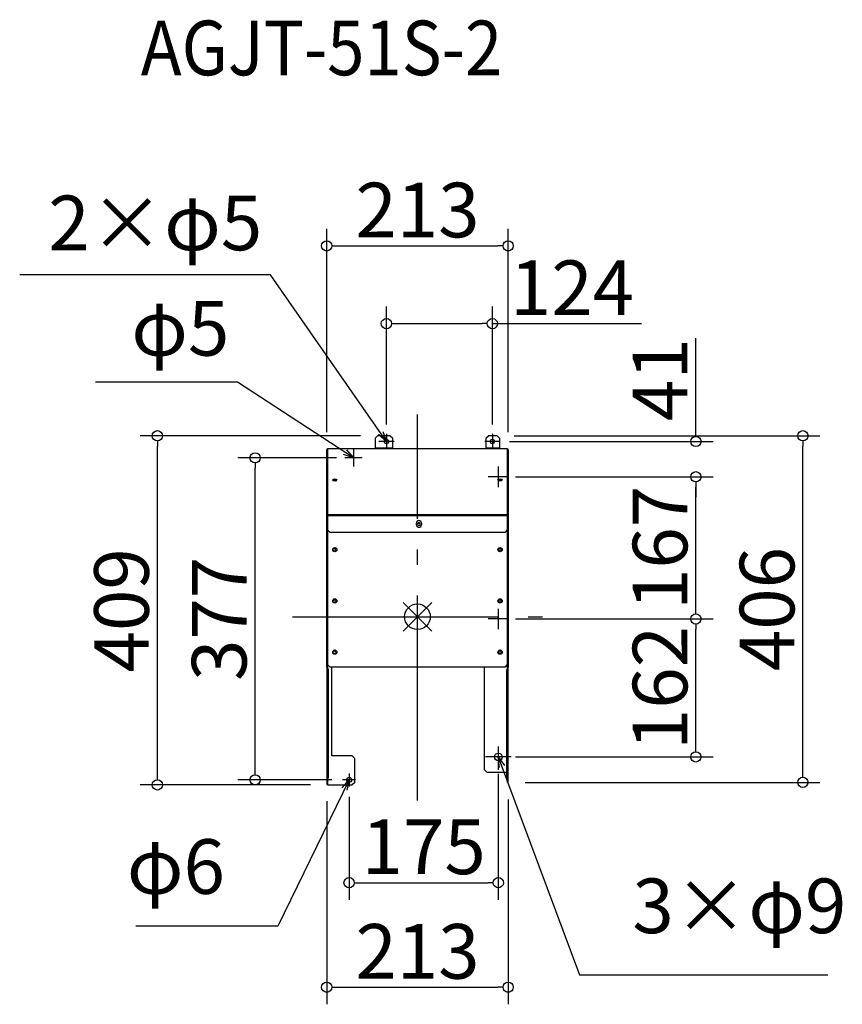
# Model space of a CAD drawing. Extents: x -59766 to -58803, y 3572 to 4725.
import ezdxf

# ---------------------------------------------------------------- set-up
doc = ezdxf.new("R2010")
doc.units = 0
doc.header["$LTSCALE"] = 20
doc.header["$MEASUREMENT"] = 0
doc.header["$PDMODE"] = 3
doc.header["$PDSIZE"] = -2
doc.linetypes.add('DASHDOT', pattern=[5.5, 4, -0.6, 0.3, -0.6])
doc.layers.get('0').update_dxf_attribs({"linetype": 'CONTINUOUS'})
doc.layers.get('DEFPOINTS').update_dxf_attribs({"linetype": 'CONTINUOUS'})
for name, color, linetype in [('ARRANGE', 1, 'CONTINUOUS'), ('BASIS', 6, 'DASHDOT'), ('ETC', 61, 'CONTINUOUS'), ('NOTE', 4, 'CONTINUOUS'), ('OUTLINE', 3, 'CONTINUOUS'), ('SIZE', 30, 'CONTINUOUS')]:
    doc.layers.add(name, color=color, linetype=linetype)
doc.styles.add('ADESK1', font='romanc.shx', dxfattribs={"bigfont": 'extfont.shx'})
doc.styles.get("Standard").update_dxf_attribs({"font": 'romans.shx', "width": 0.9, "height": 64, "bigfont": 'extfont.shx'})
doc.dimstyles.get("Standard").update_dxf_attribs({"dimtxt": 64, "dimasz": 12, "dimexe": 20, "dimexo": 20, "dimgap": 10, "dimtad": 1, "dimdec": 0, "dimzin": 9, "dimdsep": 46, "dimtxsty": 'STANDARD', "dimblk": 'DOTBLANK', "dimcen": 0, "dimaunit": 1, "dimadec": 0, "dimazin": 0, "dimtfac": 1, "dimtdec": 0, "dimtofl": 0, "dimtmove": 0, "dimatfit": 3, "dimldrblk": 'OPEN30', "dimfxl": 1, "dimtolj": 1, "dimarcsym": 0})
doc.dimstyles.new('STANDARD$0', dxfattribs={"dimtxt": 64, "dimasz": 12, "dimexe": 20, "dimexo": 20, "dimgap": 10, "dimtad": 1, "dimdec": 0, "dimzin": 9, "dimdsep": 46, "dimtxsty": 'STANDARD', "dimblk": 'DOTBLANK', "dimcen": 0, "dimaunit": 1, "dimadec": 0, "dimazin": 0, "dimtfac": 1, "dimtdec": 0, "dimtofl": 0, "dimtmove": 0, "dimatfit": 3, "dimldrblk": 'OPEN30', "dimfxl": 1, "dimtolj": 1, "dimarcsym": 0})

# ---------------------------------------------------------------- blocks, each defined once
blk = doc.blocks.new('_DOTBLANK')
at = {"color": 0, "linetype": 'ByBlock'}
blk.add_line((-0.5, 0), (-1, 0), dxfattribs=at)
blk.add_circle((0, 0), 0.5, dxfattribs=at)
blk = doc.blocks.new('*D17')
at = {"layer": 'DEFPOINTS', "color": 0, "transparency": 16777216}
for p in [(-59205.5, 3861.7), (-59380.3, 3834.8), (-59205.5, 3714.4)]:
    blk.add_point(p, dxfattribs=at)
at = {"layer": 'SIZE', "color": 0, "linetype": 'ByBlock', "lineweight": -2, "transparency": 16777216}
for p, q in [((-59205.5, 3841.7), (-59205.5, 3694.4)), ((-59380.3, 3814.8), (-59380.3, 3694.4)), ((-59368.3, 3714.4), (-59217.5, 3714.4))]:
    blk.add_line(p, q, dxfattribs=at)
at = {"layer": 'SIZE', "color": 0, "lineweight": -2, "transparency": 16777216, "xscale": 12, "yscale": 12, "zscale": 12, "rotation": 180}
blk.add_blockref('_DOTBLANK', (-59380.3, 3714.4), dxfattribs=at)
at = {"layer": 'SIZE', "color": 0, "lineweight": -2, "transparency": 16777216, "xscale": 12, "yscale": 12, "zscale": 12}
blk.add_blockref('_DOTBLANK', (-59205.5, 3714.4), dxfattribs=at)
at = {"layer": 'SIZE', "color": 0, "transparency": 16777216, "insert": (-59292.9, 3756.4), "char_height": 64, "attachment_point": 5}
blk.add_mtext('\\A1;175', dxfattribs=at)
blk = doc.blocks.new('_Open30')
at = {"color": 0, "linetype": 'ByBlock', "lineweight": -2}
for p, q in [((-1, 0.268), (0, 0)), ((0, 0), (-1, -0.268)), ((0, 0), (-1, 0))]:
    blk.add_line(p, q, dxfattribs=at)
blk = doc.blocks.new('*D18')
at = {"layer": 'DEFPOINTS', "color": 0, "transparency": 16777216}
for p in [(-59406.5, 3829.7), (-59194, 3831.9), (-59194, 3592)]:
    blk.add_point(p, dxfattribs=at)
at = {"layer": 'SIZE', "color": 0, "linetype": 'ByBlock', "lineweight": -2, "transparency": 16777216}
for p, q in [((-59406.5, 3809.7), (-59406.5, 3572)), ((-59194, 3811.9), (-59194, 3572)), ((-59394.5, 3592), (-59206, 3592))]:
    blk.add_line(p, q, dxfattribs=at)
at = {"layer": 'SIZE', "color": 0, "lineweight": -2, "transparency": 16777216, "xscale": 12, "yscale": 12, "zscale": 12, "rotation": 180}
blk.add_blockref('_DOTBLANK', (-59406.5, 3592), dxfattribs=at)
at = {"layer": 'SIZE', "color": 0, "lineweight": -2, "transparency": 16777216, "xscale": 12, "yscale": 12, "zscale": 12}
blk.add_blockref('_DOTBLANK', (-59194, 3592), dxfattribs=at)
at = {"layer": 'SIZE', "color": 0, "transparency": 16777216, "insert": (-59300.2, 3634), "char_height": 64, "attachment_point": 5}
blk.add_mtext('\\A1;213', dxfattribs=at)
blk = doc.blocks.new('*D19')
at = {"layer": 'DEFPOINTS', "color": 0, "transparency": 16777216}
for p in [(-59212.5, 4369), (-59336.6, 4231), (-59212.5, 4231)]:
    blk.add_point(p, dxfattribs=at)
at = {"layer": 'SIZE', "color": 0, "linetype": 'ByBlock', "lineweight": -2, "transparency": 16777216}
for p, q in [((-59336.6, 4251), (-59336.6, 4389)), ((-59212.5, 4251), (-59212.5, 4389)), ((-59324.6, 4369), (-59224.5, 4369)), ((-59212.5, 4369), (-59037.8, 4369))]:
    blk.add_line(p, q, dxfattribs=at)
at = {"layer": 'SIZE', "color": 0, "lineweight": -2, "transparency": 16777216, "xscale": 12, "yscale": 12, "zscale": 12, "rotation": 180}
blk.add_blockref('_DOTBLANK', (-59336.6, 4369), dxfattribs=at)
at = {"layer": 'SIZE', "color": 0, "lineweight": -2, "transparency": 16777216, "xscale": 12, "yscale": 12, "zscale": 12}
blk.add_blockref('_DOTBLANK', (-59212.5, 4369), dxfattribs=at)
at = {"layer": 'SIZE', "color": 0, "transparency": 16777216, "insert": (-59119.2, 4411), "char_height": 64, "attachment_point": 5}
blk.add_mtext('\\A1;124', dxfattribs=at)
blk = doc.blocks.new('*D20')
at = {"layer": 'DEFPOINTS', "color": 0, "transparency": 16777216}
for p in [(-59194, 4460), (-59406.5, 4221.9), (-59194, 4221.9)]:
    blk.add_point(p, dxfattribs=at)
at = {"layer": 'SIZE', "color": 0, "linetype": 'ByBlock', "lineweight": -2, "transparency": 16777216}
for p, q in [((-59406.5, 4241.9), (-59406.5, 4480)), ((-59194, 4241.9), (-59194, 4480)), ((-59394.5, 4460), (-59206, 4460))]:
    blk.add_line(p, q, dxfattribs=at)
at = {"layer": 'SIZE', "color": 0, "lineweight": -2, "transparency": 16777216, "xscale": 12, "yscale": 12, "zscale": 12, "rotation": 180}
blk.add_blockref('_DOTBLANK', (-59406.5, 4460), dxfattribs=at)
at = {"layer": 'SIZE', "color": 0, "lineweight": -2, "transparency": 16777216, "xscale": 12, "yscale": 12, "zscale": 12}
blk.add_blockref('_DOTBLANK', (-59194, 4460), dxfattribs=at)
at = {"layer": 'SIZE', "color": 0, "transparency": 16777216, "insert": (-59300.2, 4502), "char_height": 64, "attachment_point": 5}
blk.add_mtext('\\A1;213', dxfattribs=at)
blk = doc.blocks.new('*D21')
at = {"layer": 'DEFPOINTS', "color": 0, "transparency": 16777216}
for p in [(-59207, 4237.7), (-58848.8, 4237.7), (-59194, 3831.9)]:
    blk.add_point(p, dxfattribs=at)
at = {"layer": 'SIZE', "color": 0, "linetype": 'ByBlock', "lineweight": -2, "transparency": 16777216}
for p, q in [((-59187, 4237.7), (-58828.8, 4237.7)), ((-58848.8, 3843.9), (-58848.8, 4225.7)), ((-59174, 3831.9), (-58828.8, 3831.9))]:
    blk.add_line(p, q, dxfattribs=at)
at = {"layer": 'SIZE', "color": 0, "lineweight": -2, "transparency": 16777216, "xscale": 12, "yscale": 12, "zscale": 12}
for p, rotation in [((-58848.8, 4237.7), 90), ((-58848.8, 3831.9), 270)]:
    blk.add_blockref('_DOTBLANK', p, dxfattribs=dict(at, rotation=rotation))
at = {"layer": 'SIZE', "color": 0, "transparency": 16777216, "insert": (-58890.8, 4034.8), "char_height": 64, "attachment_point": 5, "rotation": 90}
blk.add_mtext('\\A1;406', dxfattribs=at)
blk = doc.blocks.new('*D22')
at = {"layer": 'DEFPOINTS', "color": 0, "transparency": 16777216}
for p in [(-59604.8, 4237.7), (-59346.9, 4237.7), (-59405.6, 3828.9)]:
    blk.add_point(p, dxfattribs=at)
at = {"layer": 'SIZE', "color": 0, "linetype": 'ByBlock', "lineweight": -2, "transparency": 16777216}
for p, q in [((-59366.9, 4237.7), (-59624.8, 4237.7)), ((-59604.8, 3840.9), (-59604.8, 4225.7)), ((-59425.6, 3828.9), (-59624.8, 3828.9))]:
    blk.add_line(p, q, dxfattribs=at)
at = {"layer": 'SIZE', "color": 0, "lineweight": -2, "transparency": 16777216, "xscale": 12, "yscale": 12, "zscale": 12}
for p, rotation in [((-59604.8, 4237.7), 90), ((-59604.8, 3828.9), 270)]:
    blk.add_blockref('_DOTBLANK', p, dxfattribs=dict(at, rotation=rotation))
at = {"layer": 'SIZE', "color": 0, "transparency": 16777216, "insert": (-59646.8, 4033.3), "char_height": 64, "attachment_point": 5, "rotation": 90}
blk.add_mtext('\\A1;409', dxfattribs=at)
blk = doc.blocks.new('*D24')
at = {"layer": 'DEFPOINTS', "color": 0, "transparency": 16777216}
for p in [(-59490.4, 4211.9), (-59375.1, 4211.9), (-59380.3, 3834.8)]:
    blk.add_point(p, dxfattribs=at)
at = {"layer": 'SIZE', "color": 0, "linetype": 'ByBlock', "lineweight": -2, "transparency": 16777216}
for p, q in [((-59395.1, 4211.9), (-59510.4, 4211.9)), ((-59490.4, 3846.8), (-59490.4, 4199.9)), ((-59400.3, 3834.8), (-59510.4, 3834.8))]:
    blk.add_line(p, q, dxfattribs=at)
at = {"layer": 'SIZE', "color": 0, "lineweight": -2, "transparency": 16777216, "xscale": 12, "yscale": 12, "zscale": 12}
for p, rotation in [((-59490.4, 4211.9), 90), ((-59490.4, 3834.8), 270)]:
    blk.add_blockref('_DOTBLANK', p, dxfattribs=dict(at, rotation=rotation))
at = {"layer": 'SIZE', "color": 0, "transparency": 16777216, "insert": (-59532.4, 4023.3), "char_height": 64, "attachment_point": 5, "rotation": 90}
blk.add_mtext('\\A1;377', dxfattribs=at)
blk = doc.blocks.new('*D25')
at = {"layer": 'DEFPOINTS', "color": 0, "transparency": 16777216}
for p in [(-59205.5, 4023.2), (-58974.1, 4023.2), (-59205.5, 3861.7)]:
    blk.add_point(p, dxfattribs=at)
at = {"layer": 'SIZE', "color": 0, "linetype": 'ByBlock', "lineweight": -2, "transparency": 16777216}
for p, q in [((-59185.5, 4023.2), (-58954.1, 4023.2)), ((-58974.1, 3873.7), (-58974.1, 4011.2)), ((-59185.5, 3861.7), (-58954.1, 3861.7))]:
    blk.add_line(p, q, dxfattribs=at)
at = {"layer": 'SIZE', "color": 0, "lineweight": -2, "transparency": 16777216, "xscale": 12, "yscale": 12, "zscale": 12}
for p, rotation in [((-58974.1, 4023.2), 90), ((-58974.1, 3861.7), 270)]:
    blk.add_blockref('_DOTBLANK', p, dxfattribs=dict(at, rotation=rotation))
at = {"layer": 'SIZE', "color": 0, "transparency": 16777216, "insert": (-59016.1, 3942.4), "char_height": 64, "attachment_point": 5, "rotation": 90}
blk.add_mtext('\\A1;162', dxfattribs=at)
blk = doc.blocks.new('*D26')
at = {"layer": 'DEFPOINTS', "color": 0, "transparency": 16777216}
for p in [(-59205.5, 4189.7), (-58974.1, 4189.7), (-59205.5, 4023.2)]:
    blk.add_point(p, dxfattribs=at)
at = {"layer": 'SIZE', "color": 0, "linetype": 'ByBlock', "lineweight": -2, "transparency": 16777216}
for p, q in [((-59185.5, 4189.7), (-58954.1, 4189.7)), ((-58974.1, 4035.2), (-58974.1, 4177.7)), ((-59185.5, 4023.2), (-58954.1, 4023.2))]:
    blk.add_line(p, q, dxfattribs=at)
at = {"layer": 'SIZE', "color": 0, "lineweight": -2, "transparency": 16777216, "xscale": 12, "yscale": 12, "zscale": 12}
for p, rotation in [((-58974.1, 4189.7), 90), ((-58974.1, 4023.2), 270)]:
    blk.add_blockref('_DOTBLANK', p, dxfattribs=dict(at, rotation=rotation))
at = {"layer": 'SIZE', "color": 0, "transparency": 16777216, "insert": (-59016.1, 4106.4), "char_height": 64, "attachment_point": 5, "rotation": 90}
blk.add_mtext('\\A1;167', dxfattribs=at)
blk = doc.blocks.new('*D27')
at = {"layer": 'DEFPOINTS', "color": 0, "transparency": 16777216}
for p in [(-59212.5, 4231), (-58974.1, 4231), (-59205.5, 4189.7)]:
    blk.add_point(p, dxfattribs=at)
at = {"layer": 'SIZE', "color": 0, "linetype": 'ByBlock', "lineweight": -2, "transparency": 16777216}
for p, q in [((-58974.1, 4243), (-58974.1, 4351.8)), ((-59192.5, 4231), (-58954.1, 4231)), ((-59185.5, 4189.7), (-58954.1, 4189.7)), ((-58974.1, 4177.7), (-58974.1, 4165.7))]:
    blk.add_line(p, q, dxfattribs=at)
at = {"layer": 'SIZE', "color": 0, "lineweight": -2, "transparency": 16777216, "xscale": 12, "yscale": 12, "zscale": 12}
for p, rotation in [((-58974.1, 4231), 270), ((-58974.1, 4189.7), 90)]:
    blk.add_blockref('_DOTBLANK', p, dxfattribs=dict(at, rotation=rotation))
at = {"layer": 'SIZE', "color": 0, "transparency": 16777216, "insert": (-59016.1, 4303.4), "char_height": 64, "attachment_point": 5, "rotation": 90}
blk.add_mtext('\\A1;41', dxfattribs=at)

msp = doc.modelspace()

# ---------------------------------------------------------------- linework, layer by layer
at = {"layer": 'ARRANGE', "color": 1, "linetype": 'Continuous', "ltscale": 3}
for p, q in [((-59316.9, 4009.1), (-59283.5, 4042.5)), ((-59316.9, 4042.5), (-59283.5, 4009.1))]:
    msp.add_line(p, q, dxfattribs=at)
at = {"layer": 'ARRANGE', "ltscale": 3}
msp.add_circle((-59300.2, 4025.8), 15, dxfattribs=at)
at = {"layer": 'BASIS', "linetype": 'DASHDOT', "ltscale": 3}
for p, q in [((-59300.2, 3810.6), (-59300.2, 4262.8)), ((-59446.6, 4025.8), (-59153.9, 4025.8))]:
    msp.add_line(p, q, dxfattribs=at)
at = {"layer": 'NOTE', "linetype": 'Continuous'}
for p, q in [((-59336.6, 4240), (-59336.6, 4222)), ((-59212.5, 4240), (-59212.5, 4222)), ((-59375.1, 4221.9), (-59375.1, 4201.9)), ((-59327.6, 4231), (-59345.6, 4231)), ((-59203.5, 4231), (-59221.5, 4231)), ((-59365.1, 4211.9), (-59385.1, 4211.9)), ((-59205.5, 4201.7), (-59205.5, 4177.7)), ((-59193.5, 4189.7), (-59217.5, 4189.7)), ((-59205.5, 4035.2), (-59205.5, 4011.2)), ((-59193.5, 4023.2), (-59217.5, 4023.2)), ((-59205.5, 3873.7), (-59205.5, 3846.7)), ((-59190.5, 3861.7), (-59220.5, 3861.7)), ((-59380.3, 3842.4), (-59380.3, 3827.2)), ((-59372.7, 3834.8), (-59387.9, 3834.8))]:
    msp.add_line(p, q, dxfattribs=at)
at = {"layer": 'OUTLINE'}
for p, q in [((-59349.9, 4234.7), (-59346.9, 4237.7)), ((-59349.9, 4234.7), (-59349.9, 4223.5)), ((-59332.2, 4237.7), (-59346.9, 4237.7)), ((-59332.2, 4237.7), (-59329.2, 4234.7)), ((-59329.2, 4223.5), (-59329.2, 4234.7)), ((-59220, 4234.7), (-59217, 4237.7)), ((-59220, 4234.7), (-59220, 4223.5)), ((-59207, 4237.7), (-59217, 4237.7)), ((-59207, 4237.7), (-59204, 4234.7)), ((-59204, 4234.7), (-59204, 4223.5)), ((-59406.5, 4221.9), (-59406.5, 4221.4)), ((-59405.7, 4221.9), (-59406.5, 4221.9)), ((-59406.5, 4220.6), (-59406.5, 4221.4)), ((-59406.5, 4221.4), (-59405.7, 4221.4)), ((-59406.5, 4144.6), (-59406.5, 4220.6)), ((-59405.7, 4221.4), (-59405.7, 4221.9)), ((-59405.7, 4221.4), (-59405.7, 4221.4)), ((-59405.6, 4221.9), (-59405.6, 4221.4)), ((-59405.5, 4221.9), (-59405.6, 4221.9)), ((-59405.6, 4221.4), (-59405.6, 4145.4)), ((-59405.6, 4221.4), (-59405.5, 4221.4)), ((-59405.5, 4222.7), (-59195, 4222.7)), ((-59405.5, 4222.7), (-59405.5, 4222.5)), ((-59195, 4222.5), (-59405.5, 4222.5)), ((-59405.5, 4145.4), (-59405.5, 4222.5)), ((-59349.9, 4223.5), (-59329.2, 4223.5)), ((-59349.9, 4223.5), (-59349.9, 4222.7)), ((-59329.2, 4222.7), (-59329.2, 4223.5)), ((-59220, 4223.5), (-59220, 4222.7)), ((-59220, 4223.5), (-59204, 4223.5)), ((-59204, 4223.5), (-59204, 4222.7)), ((-59195, 4222.5), (-59195, 4222.7)), ((-59195, 4222.5), (-59195, 4145.4)), ((-59194.9, 4221.9), (-59195, 4221.9)), ((-59195, 4221.4), (-59194.9, 4221.4)), ((-59194.9, 4221.4), (-59194.9, 4221.9)), ((-59194.9, 4145.4), (-59194.9, 4221.4)), ((-59194.8, 4221.9), (-59194.8, 4221.4)), ((-59194, 4221.9), (-59194.8, 4221.9)), ((-59194.8, 4221.4), (-59194.8, 4221.4)), ((-59194.8, 4221.4), (-59194, 4221.4)), ((-59194, 4221.4), (-59194, 4221.9)), ((-59194, 4221.4), (-59194, 4220.6)), ((-59194, 4220.6), (-59194, 4144.6)), ((-59397.5, 4185.8), (-59397.5, 4186)), ((-59397.5, 4185.1), (-59397.5, 4185.8)), ((-59396.4, 4186), (-59396.4, 4185.8)), ((-59396.4, 4185.1), (-59396.4, 4185.8)), ((-59204, 4185.8), (-59204, 4186)), ((-59204, 4185.8), (-59204, 4185.1)), ((-59202.9, 4186), (-59202.9, 4185.8)), ((-59202.9, 4185.8), (-59202.9, 4185.1)), ((-59406.5, 4144.3), (-59406.5, 4144.6)), ((-59406.5, 4144.6), (-59406.5, 4144.6)), ((-59406.5, 4144.6), (-59405.7, 4144.6)), ((-59405.7, 4144.6), (-59406.5, 4144.6)), ((-59406.5, 4143.4), (-59406.5, 4144.3)), ((-59406.5, 4144.3), (-59405.7, 4144.3)), ((-59405.6, 4143.4), (-59406.5, 4143.4)), ((-59406.5, 3966.8), (-59406.5, 4143.4)), ((-59405.7, 4144.6), (-59405.7, 4144.6)), ((-59405.7, 4144.6), (-59405.7, 4144.3)), ((-59405.7, 4144.3), (-59405.7, 4143.4)), ((-59405.6, 4145.4), (-59405.6, 4144.7)), ((-59405.5, 4145.4), (-59405.6, 4145.4)), ((-59405.6, 4144.7), (-59405.6, 4143.4)), ((-59405.5, 4144.7), (-59405.6, 4144.7)), ((-59405.6, 4143.4), (-59405.6, 3967.6)), ((-59405.6, 4143.4), (-59405.5, 4143.4)), ((-59405.5, 4145.4), (-59195, 4145.4)), ((-59405.5, 4145.4), (-59405.5, 4144)), ((-59405.5, 4127.5), (-59405.5, 4144)), ((-59195, 4144), (-59405.5, 4144)), ((-59194.9, 4145.4), (-59195, 4145.4)), ((-59195, 4144), (-59195, 4145.4)), ((-59195, 4144.7), (-59194.9, 4144.7)), ((-59195, 4144), (-59195, 4127.5)), ((-59195, 4143.4), (-59194.9, 4143.4)), ((-59194.9, 4144.7), (-59194.9, 4145.4)), ((-59194.9, 4143.4), (-59194.9, 4144.7)), ((-59194.9, 3967.6), (-59194.9, 4143.4)), ((-59194, 4143.4), (-59194.9, 4143.4)), ((-59194.8, 4144.3), (-59194.8, 4144.6)), ((-59194.8, 4144.6), (-59194.8, 4144.6)), ((-59194.8, 4144.6), (-59194, 4144.6)), ((-59194.8, 4144.6), (-59194, 4144.6)), ((-59194.8, 4144.3), (-59194, 4144.3)), ((-59194.8, 4143.4), (-59194.8, 4144.3)), ((-59194, 4144.6), (-59194, 4144.6)), ((-59194, 4144.6), (-59194, 4144.3)), ((-59194, 4144.3), (-59194, 4143.4)), ((-59194, 4143.4), (-59194, 3966.8)), ((-59405.5, 3969.8), (-59405.5, 4127.5)), ((-59402.5, 4124.5), (-59405.5, 4127.5)), ((-59301.5, 4133.5), (-59301.5, 4135.5)), ((-59299, 4135.5), (-59299, 4135.9)), ((-59297.9, 4135.9), (-59297.9, 4135.5)), ((-59295.5, 4135.5), (-59295.5, 4133.5)), ((-59195, 4127.5), (-59198, 4124.5)), ((-59195, 4127.5), (-59195, 3969.8)), ((-59198, 4124.5), (-59402.5, 4124.5)), ((-59397.5, 4105.7), (-59397.5, 4106.1)), ((-59396.4, 4106.1), (-59396.4, 4105.7)), ((-59204, 4105.7), (-59204, 4106.1)), ((-59202.9, 4106.1), (-59202.9, 4105.7)), ((-59397.5, 4045.7), (-59397.5, 4046.1)), ((-59396.4, 4046.1), (-59396.4, 4045.7)), ((-59204, 4045.7), (-59204, 4046.1)), ((-59202.9, 4046.1), (-59202.9, 4045.7)), ((-59397.5, 3985.7), (-59397.5, 3986.1)), ((-59396.4, 3986.1), (-59396.4, 3985.7)), ((-59204, 3985.7), (-59204, 3986.1)), ((-59202.9, 3986.1), (-59202.9, 3985.7)), ((-59406.5, 3966.8), (-59406.5, 3829.7)), ((-59406.1, 3966.8), (-59406.5, 3966.8)), ((-59405.7, 3966.8), (-59406.1, 3966.8)), ((-59405.7, 3964.3), (-59405.7, 3966.8)), ((-59405.6, 3967.6), (-59405.6, 3965)), ((-59405.5, 3967.6), (-59405.6, 3967.6)), ((-59402.5, 3966.8), (-59405.5, 3969.8)), ((-59404.4, 3968.7), (-59405.5, 3967.6)), ((-59198, 3966.8), (-59402.5, 3966.8)), ((-59400.6, 3862.9), (-59400.6, 3966.8)), ((-59222, 3966.8), (-59222, 3846.9)), ((-59195, 3969.8), (-59198, 3966.8)), ((-59195, 3967.6), (-59196.1, 3968.7)), ((-59194.9, 3967.6), (-59195, 3967.6)), ((-59194.9, 3964.2), (-59194.9, 3967.6)), ((-59194.8, 3966.8), (-59194.8, 3963.5)), ((-59194.3, 3966.8), (-59194.8, 3966.8)), ((-59194, 3966.8), (-59194.3, 3966.8)), ((-59194, 3831.9), (-59194, 3966.8)), ((-59404.9, 3965), (-59405.7, 3965)), ((-59404.9, 3964.3), (-59405.7, 3964.3)), ((-59404.9, 3964.3), (-59404.9, 3965)), ((-59404.9, 3964.3), (-59404.9, 3836.9)), ((-59195.6, 3964.2), (-59195.6, 3963.5)), ((-59194.8, 3964.2), (-59195.6, 3964.2)), ((-59195.6, 3963.5), (-59194.8, 3963.5)), ((-59195.6, 3836.9), (-59195.6, 3963.5)), ((-59376.5, 3862.9), (-59400.6, 3862.9)), ((-59376.5, 3862.9), (-59373.5, 3859.9)), ((-59373.5, 3831.9), (-59373.5, 3859.9)), ((-59219, 3843.9), (-59222, 3846.9)), ((-59219, 3843.9), (-59195.6, 3843.9)), ((-59406.5, 3829.7), (-59406.1, 3829.7)), ((-59406.1, 3829.7), (-59405.7, 3829.7)), ((-59404.9, 3836.9), (-59405.7, 3836.9)), ((-59405.7, 3829.7), (-59405.7, 3836.9)), ((-59405.6, 3836.9), (-59405.6, 3828.9)), ((-59405.6, 3828.9), (-59376.5, 3828.9)), ((-59373.5, 3831.9), (-59376.5, 3828.9)), ((-59195.6, 3836.9), (-59194.8, 3836.9)), ((-59194.9, 3831.9), (-59194.9, 3836.9)), ((-59194.9, 3831.9), (-59194.8, 3831.9)), ((-59194.8, 3836.9), (-59194.8, 3831.9)), ((-59194.8, 3831.9), (-59194, 3831.9))]:
    msp.add_line(p, q, dxfattribs=at)
for centre, radius in [((-59336.6, 4231), 2.5), ((-59212.5, 4231), 2.5), ((-59397, 4104.3), 2.5), ((-59203.5, 4104.3), 2.5), ((-59397, 4044.3), 2.5), ((-59203.5, 4044.3), 2.5), ((-59397, 3984.3), 2.5), ((-59203.5, 3984.3), 2.5), ((-59205.5, 3861.7), 4.5), ((-59380.3, 3834.8), 3)]:
    msp.add_circle(centre, radius, dxfattribs=at)
for centre, radius, start, end in [((-59405.6, 4221), 0.9, 90, 96.3794), ((-59194.9, 4221), 0.9, 83.6206, 90), ((-59205.5, 4189.7), 4.5, 289.8454, 293.9447), ((-59298.5, 4135.5), 3, 0, 180), ((-59298.5, 4133.5), 3, 180, 0), ((-59298.5, 4134.1), 1.5, 111.5102, 68.4898), ((-59298.5, 4135.9), 0.55, 0, 180), ((-59397, 4104.3), 1.5, 111.5102, 68.4898), ((-59397, 4106.1), 0.55, 0, 180), ((-59203.5, 4104.3), 1.5, 111.5102, 68.4898), ((-59203.5, 4106.1), 0.55, 0, 180), ((-59397, 4044.3), 1.5, 111.5102, 68.4898), ((-59397, 4046.1), 0.55, 0, 180), ((-59203.5, 4044.3), 1.5, 111.5102, 68.4898), ((-59203.5, 4046.1), 0.55, 0, 180), ((-59397, 3984.3), 1.5, 111.5102, 68.4898), ((-59397, 3986.1), 0.55, 0, 180), ((-59203.5, 3984.3), 1.5, 111.5102, 68.4898), ((-59203.5, 3986.1), 0.55, 0, 180)]:
    msp.add_arc(centre, radius, start, end, dxfattribs=at)
for centre, major_axis, ratio, start_param, end_param in [((-59405.6, 4220.6), (-0.9, 0), 0.866025, 4.712389, 6.283185), ((-59194.9, 4220.6), (0.9, 0), 0.866025, 0, 1.570796), ((-59397, 4185.2), (2.5, 0), 0.5, 0.280804, 2.860789), ((-59397, 4185.1), (-1.5, 0), 0.5, 5.087813, 6.697399), ((-59397, 4184.4), (-1.5, 0), 0.5, 5.087813, 5.76809), ((-59397, 4186), (-0.55, 0), 0.5, 3.141593, 6.283185), ((-59397, 4185.3), (0.55, 0), 0.5, 0, 3.141593), ((-59397, 4185.1), (1.5, 0), 0.5, 5.868971, 7.478558), ((-59397, 4184.4), (-1.5, 0), 0.5, 3.656688, 4.336965), ((-59203.5, 4185.2), (2.5, 0), 0.5, 0.280804, 2.860789), ((-59203.5, 4185.1), (-1.5, 0), 0.5, 5.087813, 6.697399), ((-59203.5, 4184.4), (-1.5, 0), 0.5, 5.087813, 5.76809), ((-59203.5, 4186), (-0.55, 0), 0.5, 3.141593, 6.283185), ((-59203.5, 4185.3), (0.55, 0), 0.5, 0, 3.141593), ((-59203.5, 4185.1), (1.5, 0), 0.5, 5.868971, 7.478558), ((-59203.5, 4184.4), (-1.5, 0), 0.5, 3.656688, 4.336965), ((-59405.6, 4144.6), (-0.9, 0), 0.866025, 4.712389, 6.283185), ((-59405.6, 4144.6), (-0.1, 0), 0.866025, 4.712389, 6.283185), ((-59194.9, 4144.6), (0.9, 0), 0.866025, 0, 1.570796), ((-59194.9, 4144.6), (0.1, 0), 0.866025, 0, 1.570796)]:
    msp.add_ellipse(centre, major_axis=major_axis, ratio=ratio, start_param=start_param, end_param=end_param, dxfattribs=at)
for centre in [(-59397, 4185.9), (-59203.5, 4185.9)]:
    msp.add_ellipse(centre, major_axis=(-2.5, 0), ratio=0.5, dxfattribs=at)
for points in [[(-59405.6, 3967.6), (-59406, 3967.3), (-59406.4, 3967.1), (-59406.5, 3966.9), (-59406.5, 3966.8), (-59406.5, 3966.8), (-59406.5, 3966.8)], [(-59194, 3966.8), (-59194, 3967), (-59194.3, 3967.3), (-59194.8, 3967.5), (-59194.8, 3967.5), (-59194.8, 3967.6), (-59194.9, 3967.6)], [(-59406.5, 3829.7), (-59406.5, 3829.4), (-59406.1, 3829.2), (-59405.7, 3829), (-59405.7, 3828.9), (-59405.6, 3828.9), (-59405.6, 3828.9)]]:
    msp.add_open_spline(points, degree=3, knots=[0, 0, 0, 0, 1.437608, 1.437608, 1.437608, 1.570796, 1.570796, 1.570796, 1.570796], dxfattribs=at)
for points in [[(-59405.7, 3966.8), (-59405.7, 3967.1), (-59405.6, 3967.3), (-59405.6, 3967.6)], [(-59194.8, 3966.8), (-59194.8, 3967.1), (-59194.8, 3967.3), (-59194.9, 3967.6)], [(-59405.7, 3829.7), (-59405.7, 3829.4), (-59405.6, 3829.2), (-59405.6, 3828.9)]]:
    msp.add_open_spline(points, degree=3, dxfattribs=at)

# ---------------------------------------------------------------- texts
at = {"layer": 'ETC', "ltscale": 3, "insert": (-59624.2, 4723.8), "char_height": 64, "attachment_point": 1, "style": 'ADESK1'}
msp.add_mtext('{\\Fromans,extfont|c128;\\W0.9;AGJT-51S-2}', dxfattribs=at)
at = {"layer": 'NOTE', "ltscale": 3, "char_height": 64}
for s, insert, attachment_point in [('2×φ5', (-59482, 4434.9), 9), ('φ5', (-59520.5, 4311.5), 9), ('φ6', (-59525.7, 3681.3), 9), ('3×φ9', (-59048.5, 3635.3), 7)]:
    msp.add_mtext(s, dxfattribs=dict(at, insert=insert, attachment_point=attachment_point))

# ---------------------------------------------------------------- dimensions: what is measured, and where the dimension line sits
at = {"layer": 'SIZE'}
for base, p1, p2, picture, middle in [((-59193.9747967, 4460.0184055), (-59406.4747967, 4221.8890914), (-59193.9747967, 4221.8890914), '*D20', (-59300.2247967, 4460.0184055)), ((-59212.5, 4369), (-59336.6, 4231), (-59212.5, 4231), '*D19', (-59119.2, 4369))]:
    dim = msp.add_linear_dim(base=base, p1=p1, p2=p2, dimstyle='STANDARD$0', override={"dimarcsym": 1}, dxfattribs=at)
    dim.commit()
    dim.dimension.update_dxf_attribs({"geometry": picture, "text_midpoint": middle, "dimtype": 160})
for base, p1, p2, picture, middle in [((-58974.1, 4231), (-59205.5, 4189.7), (-59212.5, 4231), '*D27', (-59016.1, 4303.4)), ((-58848.8, 4237.7), (-59194, 3831.9), (-59207, 4237.7), '*D21', (-58890.8, 4034.8)), ((-59490.4, 4211.9), (-59380.3, 3834.8), (-59375.1, 4211.9), '*D24', (-59532.4, 4023.3)), ((-58974.1435502, 4189.6890914), (-59205.4747967, 4023.1890914), (-59205.4747967, 4189.6890914), '*D26', (-59016.1435502, 4106.4390914)), ((-58974.1435502, 4023.1890914), (-59205.4747967, 3861.6890914), (-59205.4747967, 4023.1890914), '*D25', (-59016.1435502, 3942.4390914))]:
    dim = msp.add_linear_dim(base=base, p1=p1, p2=p2, angle=90, dimstyle='STANDARD$0', override={"dimarcsym": 1}, dxfattribs=at)
    dim.commit()
    dim.dimension.update_dxf_attribs({"geometry": picture, "text_midpoint": middle})
dim = msp.add_linear_dim(base=(-59604.8, 4237.7), p1=(-59405.6, 3828.9), p2=(-59346.9, 4237.7), angle=90, dimstyle='STANDARD$0', override={"dimarcsym": 1}, dxfattribs=at)
dim.commit()
dim.dimension.update_dxf_attribs({"geometry": '*D22', "text_midpoint": (-59604.8, 4033.3), "dimtype": 160})
for base, p1, p2, picture, middle in [((-59205.5, 3714.4), (-59380.3, 3834.8), (-59205.5, 3861.7), '*D17', (-59292.9, 3756.4)), ((-59193.9747967, 3591.9943725), (-59406.4747967, 3829.6771193), (-59193.9747967, 3831.8890914), '*D18', (-59300.2247967, 3633.9943725))]:
    dim = msp.add_linear_dim(base=base, p1=p1, p2=p2, dimstyle='STANDARD$0', override={"dimarcsym": 1}, dxfattribs=at)
    dim.commit()
    dim.dimension.update_dxf_attribs({"geometry": picture, "text_midpoint": middle})

# ---------------------------------------------------------------- leaders
at = {"layer": 'NOTE', "ltscale": 3, "annotation_type": 0, "has_hookline": 1}
for points, hookline_direction, text_width in [([(-59336.6, 4231), (-59472.5, 4426), (-59484.5, 4426)], 1, 231.5), ([(-59375.1, 4211.9), (-59511, 4300.4), (-59523, 4300.4)], 1, 104.2), ([(-59205.5, 3861.7), (-59110.5, 3606.4), (-59098.5, 3606.4)], 0, 228.8), ([(-59380.3, 3834.8), (-59463.7, 3663.3), (-59475.7, 3663.3)], 1, 104.2)]:
    msp.add_leader(points, dimstyle='STANDARD', override={"dimtxt": 64, "dimasz": 12, "dimexe": 20, "dimexo": 20, "dimgap": 50, "dimtad": 1, "dimtih": 0, "dimtoh": 0, "dimzin": 8, "dimaunit": 0, "dimtix": 1, "dimtofl": 1, "dimldrblk": 'Open30', "dimtzin": 0}, dxfattribs=dict(at, hookline_direction=hookline_direction, text_width=text_width))

doc.saveas('drawing.dxf')
